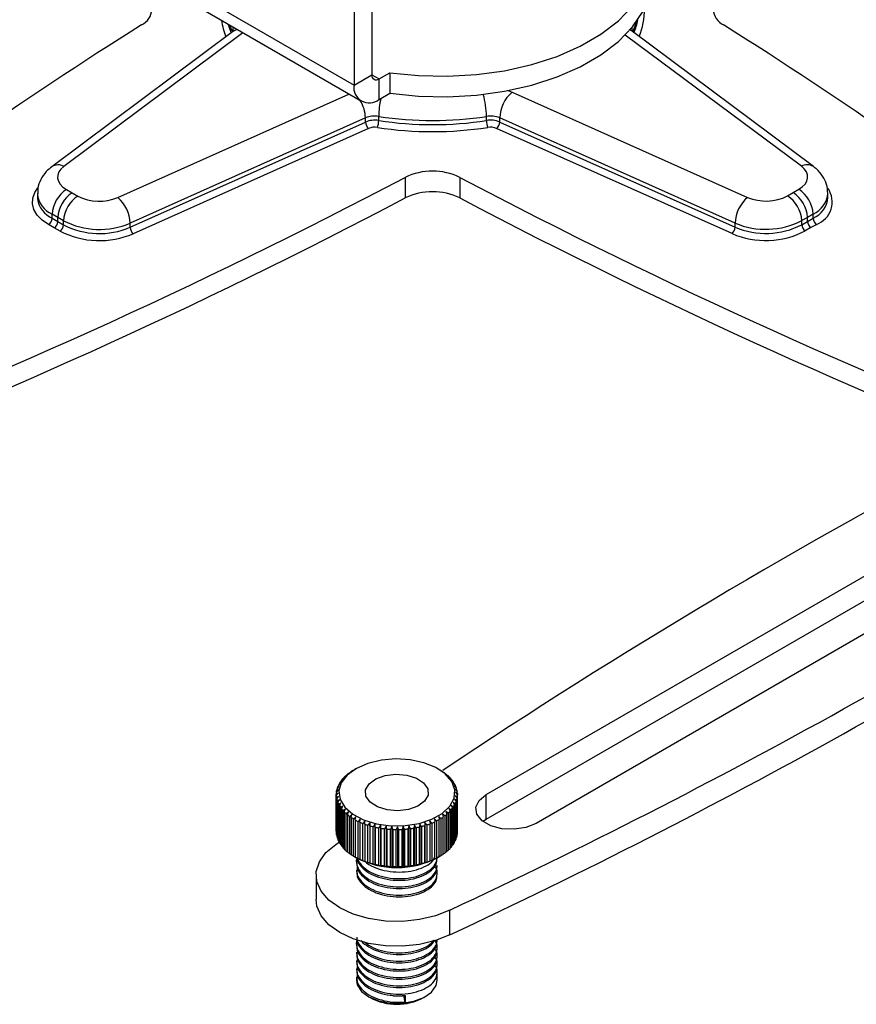
# Model space of a CAD drawing. Extents: x 5 to 292, y 5 to 205.
# Drawn here: x 223 to 231, y 101 to 111 of the extents above; entities that cross this region are included whole.
import ezdxf

# ---------------------------------------------------------------- set-up
doc = ezdxf.new("R2010")
doc.units = 0
doc.layers.get('0').update_dxf_attribs({"linetype": 'CONTINUOUS'})

msp = doc.modelspace()

# ---------------------------------------------------------------- linework, layer by layer
at = {"color": 7, "linetype": 'CONTINUOUS'}
for p, q in [((226.4069, 112.4184), (226.4069, 110.4269)), ((226.2302, 112.3164), (226.2302, 110.3249)), ((224.5331, 111.3046), (226.2302, 110.3249)), ((224.6056, 111.1443), (226.3027, 110.1646)), ((225.0413, 110.863), (223.2369, 109.5167)), ((225.0454, 110.8665), (225.0413, 110.863)), ((230.7809, 109.5182), (228.975, 110.8637)), ((226.2302, 110.3249), (226.4069, 110.4269)), ((226.4777, 110.3861), (226.5837, 110.4473)), ((226.4777, 110.182), (226.4777, 110.3861)), ((226.5837, 110.4473), (226.5837, 110.2432)), ((226.4777, 110.182), (226.5837, 110.2432)), ((227.7958, 110.2545), (230.1278, 109.2129)), ((226.3438, 109.9996), (224.0129, 108.9571)), ((226.3438, 109.9588), (226.3438, 109.9996)), ((226.4747, 109.974), (226.4747, 110.0148)), ((227.5425, 109.9742), (227.5425, 110.015)), ((230.0054, 108.9583), (227.6734, 109.9999)), ((227.6734, 109.959), (227.6734, 109.9999)), ((224.0129, 108.9163), (226.3438, 109.9588)), ((226.3744, 109.8952), (224.0435, 108.8527)), ((229.9748, 108.8538), (227.6428, 109.8954)), ((227.6734, 109.959), (230.0054, 108.9174)), ((226.7376, 109.4111), (226.7376, 109.2069)), ((227.2783, 109.4111), (227.2783, 109.2069)), ((223.0938, 109.2504), (223.0938, 109.2096)), ((223.0938, 109.2096), (223.0943, 109.1967)), ((223.3818, 109.2912), (223.4383, 109.2587)), ((223.4383, 109.2587), (223.4946, 109.2262)), ((230.5237, 109.2275), (230.58, 109.2601)), ((230.58, 109.2601), (230.6363, 109.2926)), ((230.9242, 109.2109), (230.9241, 109.2168)), ((230.9242, 109.2109), (230.9242, 109.2517)), ((223.2968, 109.0137), (223.2405, 109.0462)), ((223.2405, 109.0054), (223.2405, 109.0462)), ((223.2405, 109.0054), (223.2968, 108.9729)), ((223.3531, 108.9812), (223.2968, 109.0137)), ((223.2968, 108.9729), (223.2968, 109.0137)), ((230.7215, 109.0151), (230.6652, 108.9826)), ((230.7778, 109.0476), (230.7215, 109.0151)), ((230.7215, 108.9743), (230.7215, 109.0151)), ((230.7215, 108.9743), (230.7778, 109.0068)), ((230.7778, 109.0068), (230.7778, 109.0476)), ((223.2615, 108.9116), (223.2051, 108.9441)), ((223.3178, 108.8791), (223.2615, 108.9116)), ((223.2968, 108.9729), (223.3531, 108.9404)), ((223.3531, 108.9404), (223.3531, 108.9812)), ((224.0129, 108.9163), (224.0129, 108.9571)), ((230.0054, 108.9174), (230.0054, 108.9583)), ((230.6652, 108.9417), (230.6652, 108.9826)), ((230.6652, 108.9417), (230.7215, 108.9743)), ((230.7568, 108.9131), (230.7006, 108.8805)), ((230.8131, 108.9456), (230.7568, 108.9131)), ((227.5383, 103.2995), (233.1347, 106.5302)), ((227.5383, 103.0545), (233.3879, 106.4315)), ((233.7402, 106.3083), (228.0332, 103.0138)), ((226.2178, 103.5372), (226.24, 103.5503)), ((226.24, 103.5503), (226.2339, 103.5467)), ((226.2477, 103.5547), (226.2368, 103.5484)), ((227.0722, 103.5483), (227.061, 103.5547)), ((227.0722, 103.5483), (227.0824, 103.5424)), ((226.1171, 103.4538), (226.1401, 103.4707)), ((226.1401, 103.4707), (226.1277, 103.4656)), ((226.1277, 103.4617), (226.1277, 103.4656)), ((226.1459, 103.4835), (226.1688, 103.4991)), ((226.1688, 103.4991), (226.1585, 103.4946)), ((226.1585, 103.492), (226.1585, 103.4946)), ((226.1796, 103.5114), (226.2023, 103.5257)), ((226.2023, 103.5257), (226.194, 103.5217)), ((226.194, 103.5205), (226.194, 103.5217)), ((227.1068, 103.5272), (227.0989, 103.531)), ((227.0989, 103.531), (227.1215, 103.517)), ((227.1068, 103.5272), (227.1068, 103.5262)), ((227.1432, 103.5005), (227.1333, 103.5049)), ((227.1333, 103.5049), (227.1562, 103.4895)), ((227.1432, 103.5005), (227.1432, 103.4982)), ((227.175, 103.4719), (227.163, 103.4769)), ((227.163, 103.4769), (227.186, 103.4602)), ((227.175, 103.4719), (227.175, 103.4682)), ((227.2017, 103.4416), (227.1879, 103.4473)), ((227.1879, 103.4473), (227.2107, 103.4294)), ((226.0627, 103.3572), (226.0844, 103.3779)), ((226.0844, 103.3779), (226.067, 103.3702)), ((226.067, 103.3612), (226.067, 103.3702)), ((226.0753, 103.3904), (226.0977, 103.4098)), ((226.0977, 103.4098), (226.0818, 103.4031)), ((226.0818, 103.396), (226.0818, 103.4031)), ((226.0935, 103.4227), (226.1163, 103.4409)), ((226.1163, 103.4409), (226.1021, 103.435)), ((226.1021, 103.4296), (226.1021, 103.435)), ((227.2017, 103.4416), (227.2017, 103.4365)), ((227.2232, 103.4099), (227.2076, 103.4165)), ((227.2076, 103.4165), (227.2301, 103.3973)), ((227.2392, 103.3772), (227.222, 103.3847)), ((227.222, 103.3847), (227.2439, 103.3642)), ((227.2232, 103.4099), (227.2232, 103.4032)), ((227.231, 103.3522), (227.252, 103.3306)), ((227.2495, 103.3437), (227.231, 103.3522)), ((227.2392, 103.3772), (227.2392, 103.3686)), ((226.0744, 103.3125), (226.0544, 103.3027)), ((226.0544, 102.9352), (226.0544, 103.3027)), ((226.0546, 103.2894), (226.0744, 103.3125)), ((226.0546, 103.2894), (226.0546, 102.922)), ((226.0558, 103.3234), (226.0766, 103.3453)), ((226.0778, 103.2797), (226.0568, 103.2687)), ((226.0568, 102.9013), (226.0568, 103.2687)), ((226.0766, 103.3453), (226.0578, 103.3366)), ((226.0578, 103.3255), (226.0578, 103.3366)), ((226.0593, 103.2555), (226.0778, 103.2797)), ((226.0593, 103.2555), (226.0593, 102.8881)), ((227.2461, 103.2421), (227.2244, 103.254)), ((227.2244, 103.254), (227.2418, 103.2291)), ((227.253, 103.2759), (227.2322, 103.2866)), ((227.2322, 103.2866), (227.251, 103.2627)), ((227.2541, 103.3098), (227.2344, 103.3194)), ((227.2344, 103.3194), (227.2544, 103.2966)), ((227.2495, 103.3437), (227.2495, 103.3331)), ((227.251, 102.8952), (227.251, 103.2627)), ((227.253, 103.2759), (227.253, 102.9084)), ((227.2541, 103.3098), (227.2541, 103.2969)), ((227.2544, 102.9291), (227.2544, 103.2966)), ((227.5383, 103.0545), (227.5383, 103.2995)), ((226.0867, 103.2473), (226.0649, 103.2351)), ((226.0649, 102.8676), (226.0649, 103.2351)), ((226.0696, 103.2221), (226.0867, 103.2473)), ((226.0696, 103.2221), (226.0696, 102.8546)), ((226.1011, 103.2155), (226.0787, 103.202)), ((226.0787, 102.8346), (226.0787, 103.202)), ((226.0856, 103.1894), (226.1011, 103.2155)), ((226.0856, 103.1894), (226.0856, 102.8219)), ((226.1209, 103.1846), (226.0981, 103.1699)), ((226.0981, 102.8025), (226.0981, 103.1699)), ((226.1071, 103.1577), (226.1209, 103.1846)), ((226.1071, 103.1577), (226.1071, 102.7903)), ((226.1457, 103.1551), (226.1228, 103.1391)), ((226.1338, 103.1274), (226.1457, 103.1551)), ((227.1916, 103.1454), (227.1687, 103.1612)), ((227.1687, 103.1612), (227.181, 103.1337)), ((227.2152, 103.1766), (227.1925, 103.191)), ((227.1925, 103.191), (227.2067, 103.1643)), ((227.2067, 102.7968), (227.2067, 103.1643)), ((227.2334, 103.2089), (227.2111, 103.2221)), ((227.2111, 103.2221), (227.227, 103.1962)), ((227.2152, 103.1766), (227.2152, 102.8091)), ((227.227, 102.8287), (227.227, 103.1962)), ((227.2334, 103.2089), (227.2334, 102.8415)), ((227.2418, 102.8616), (227.2418, 103.2291)), ((227.2461, 103.2421), (227.2461, 102.8747)), ((226.1228, 102.7716), (226.1228, 103.1391)), ((226.1338, 103.1274), (226.1338, 102.76)), ((226.1755, 103.1271), (226.1526, 103.1097)), ((226.1526, 102.7423), (226.1526, 103.1097)), ((226.1655, 103.0988), (226.1755, 103.1271)), ((226.1655, 103.0988), (226.1655, 102.7314)), ((226.2099, 103.1009), (226.1873, 103.0823)), ((226.1873, 102.7148), (226.1873, 103.0823)), ((226.202, 103.0721), (226.2099, 103.1009)), ((226.202, 103.0721), (226.202, 102.7047)), ((226.2485, 103.0768), (226.2264, 103.0569)), ((226.2428, 103.0476), (226.2485, 103.0768)), ((227.0485, 103.0385), (227.027, 103.0594)), ((227.027, 103.0594), (227.0309, 103.03)), ((227.091, 103.062), (227.0687, 103.0817)), ((227.0687, 103.0817), (227.0749, 103.0526)), ((227.091, 103.062), (227.091, 102.6946)), ((227.1292, 103.0879), (227.1065, 103.1062)), ((227.1065, 103.1062), (227.1148, 103.0776)), ((227.1148, 102.7101), (227.1148, 103.0776)), ((227.1292, 103.0879), (227.1292, 102.7204)), ((227.1629, 103.1158), (227.1399, 103.1328)), ((227.1399, 103.1328), (227.1503, 103.1047)), ((227.1503, 102.7372), (227.1503, 103.1047)), ((227.1629, 103.1158), (227.1629, 102.7483)), ((227.181, 102.7662), (227.181, 103.1337)), ((227.1916, 103.1454), (227.1916, 102.778)), ((226.2264, 102.6894), (226.2264, 103.0569)), ((226.2428, 103.0476), (226.2428, 102.6802)), ((226.2911, 103.055), (226.2697, 103.0338)), ((226.2697, 102.6664), (226.2697, 103.0338)), ((226.2876, 103.0255), (226.2911, 103.055)), ((226.2876, 103.0255), (226.2876, 102.6581)), ((226.3372, 103.0357), (226.3167, 103.0133)), ((226.3167, 102.6459), (226.3167, 103.0133)), ((226.3359, 103.0061), (226.3372, 103.0357)), ((226.3359, 103.0061), (226.3359, 102.6387)), ((226.3863, 103.0191), (226.3669, 102.9956)), ((226.3669, 102.6282), (226.3669, 102.9956)), ((226.3873, 102.9895), (226.3863, 103.0191)), ((226.3863, 103.0191), (226.3863, 102.619)), ((226.3873, 102.9895), (226.3873, 102.622)), ((226.438, 103.0053), (226.4199, 102.9808)), ((226.4199, 102.6134), (226.4199, 102.9808)), ((226.4412, 102.9759), (226.438, 103.0053)), ((226.438, 103.0053), (226.438, 102.6052)), ((226.4412, 102.9759), (226.4412, 102.6084)), ((226.4918, 102.9946), (226.4752, 102.9691)), ((226.4752, 102.6016), (226.4752, 102.9691)), ((226.4972, 102.9654), (226.4918, 102.9946)), ((226.4918, 102.9946), (226.4918, 102.5945)), ((226.4972, 102.9654), (226.4972, 102.5979)), ((226.5471, 102.9869), (226.5322, 102.9605)), ((226.5322, 102.5931), (226.5322, 102.9605)), ((226.5547, 102.9581), (226.5471, 102.9869)), ((226.5471, 102.9869), (226.5471, 102.5868)), ((226.6035, 102.9824), (226.5903, 102.9552)), ((226.6132, 102.9541), (226.6035, 102.9824)), ((226.6035, 102.9824), (226.6035, 102.5823)), ((226.6604, 102.9812), (226.6491, 102.9533)), ((226.6721, 102.9534), (226.6604, 102.9812)), ((226.6604, 102.9812), (226.6604, 102.5811)), ((226.7172, 102.9831), (226.7079, 102.9547)), ((226.7308, 102.9561), (226.7172, 102.9831)), ((226.7172, 102.9831), (226.7172, 102.583)), ((226.7734, 102.9883), (226.7663, 102.9593)), ((226.7887, 102.9621), (226.7734, 102.9883)), ((226.7734, 102.9883), (226.7734, 102.5882)), ((226.7887, 102.9621), (226.7887, 102.5946)), ((226.8285, 102.9966), (226.8235, 102.9673)), ((226.8235, 102.5999), (226.8235, 102.9673)), ((226.8454, 102.9713), (226.8285, 102.9966)), ((226.8285, 102.9966), (226.8285, 102.5965)), ((226.8454, 102.9713), (226.8454, 102.6038)), ((226.8819, 103.008), (226.8791, 102.9785)), ((226.8791, 102.611), (226.8791, 102.9785)), ((226.9002, 102.9837), (226.8819, 103.008)), ((226.8819, 103.008), (226.8819, 102.6079)), ((226.9002, 102.9837), (226.9002, 102.6162)), ((226.9331, 103.0223), (226.9326, 102.9927)), ((226.9326, 102.6253), (226.9326, 102.9927)), ((226.9527, 102.9991), (226.9331, 103.0223)), ((226.9331, 103.0223), (226.9331, 102.6222)), ((226.9527, 102.9991), (226.9527, 102.6317)), ((227.0023, 103.0174), (226.9816, 103.0395)), ((226.9816, 103.0395), (226.9833, 103.01)), ((226.9833, 102.6425), (226.9833, 103.01)), ((227.0023, 103.0174), (227.0023, 102.65)), ((227.0309, 102.6625), (227.0309, 103.03)), ((227.0485, 103.0385), (227.0485, 102.671)), ((227.0749, 102.6851), (227.0749, 103.0526)), ((227.5074, 103.0342), (227.5383, 103.0545)), ((226.0544, 102.9352), (226.0546, 102.935)), ((226.0568, 102.9013), (226.0593, 102.8987)), ((226.0649, 102.8676), (226.0696, 102.8632)), ((226.5547, 102.9581), (226.5547, 102.5906)), ((226.5903, 102.5878), (226.5903, 102.9552)), ((226.6132, 102.9541), (226.6132, 102.5866)), ((226.6491, 102.5858), (226.6491, 102.9533)), ((226.6721, 102.9534), (226.6721, 102.586)), ((226.7079, 102.5872), (226.7079, 102.9547)), ((226.7308, 102.9561), (226.7308, 102.5886)), ((226.7663, 102.5919), (226.7663, 102.9593)), ((227.2418, 102.8706), (227.2461, 102.8747)), ((227.251, 102.9063), (227.253, 102.9084)), ((226.0503, 102.8063), (226.0856, 102.8313)), ((226.0787, 102.8346), (226.0856, 102.8287)), ((226.0981, 102.8025), (226.1071, 102.7954)), ((226.1228, 102.7716), (226.1338, 102.7636)), ((227.181, 102.7702), (227.1916, 102.778)), ((227.2067, 102.8023), (227.2152, 102.8091)), ((227.227, 102.8358), (227.2334, 102.8415)), ((226.1526, 102.7423), (226.1655, 102.7336)), ((226.1873, 102.7148), (226.202, 102.7057)), ((226.2264, 102.6894), (226.2485, 102.6767)), ((226.2366, 102.6836), (226.2477, 102.6771)), ((226.2485, 102.6767), (226.2428, 102.6802)), ((227.027, 102.6593), (227.0485, 102.671)), ((227.0544, 102.6613), (227.0544, 102.6733)), ((227.061, 102.6771), (227.072, 102.6834)), ((227.0749, 102.6851), (227.072, 102.6834)), ((227.0749, 102.6852), (227.091, 102.6946)), ((227.1148, 102.7114), (227.1292, 102.7204)), ((227.1503, 102.7398), (227.1629, 102.7483)), ((226.2544, 102.6368), (226.2544, 102.6205)), ((226.2697, 102.6664), (226.2911, 102.6549)), ((226.2911, 102.6549), (226.2876, 102.6581)), ((226.3167, 102.6459), (226.3372, 102.6356)), ((226.3372, 102.6356), (226.3359, 102.6387)), ((226.3669, 102.6282), (226.3863, 102.619)), ((226.3863, 102.619), (226.3873, 102.622)), ((226.4199, 102.6134), (226.438, 102.6052)), ((226.438, 102.6052), (226.4412, 102.6084)), ((226.4752, 102.6016), (226.4918, 102.5945)), ((226.4918, 102.5945), (226.4972, 102.5979)), ((226.5322, 102.5931), (226.5471, 102.5868)), ((226.5471, 102.5868), (226.5547, 102.5906)), ((226.5903, 102.5878), (226.6035, 102.5823)), ((226.6035, 102.5823), (226.6132, 102.5866)), ((226.6491, 102.5858), (226.6604, 102.5811)), ((226.6604, 102.5811), (226.6721, 102.586)), ((226.7079, 102.5872), (226.7172, 102.583)), ((226.7172, 102.583), (226.7308, 102.5886)), ((226.7663, 102.5919), (226.7734, 102.5882)), ((226.7734, 102.5882), (226.7887, 102.5946)), ((226.8235, 102.5999), (226.8285, 102.5965)), ((226.8285, 102.5965), (226.8454, 102.6038)), ((226.8791, 102.611), (226.8819, 102.6079)), ((226.8819, 102.6079), (226.9002, 102.6162)), ((226.9326, 102.6253), (226.9331, 102.6222)), ((226.9331, 102.6222), (226.9527, 102.6317)), ((226.9816, 102.6394), (227.0023, 102.65)), ((226.9833, 102.6425), (226.9816, 102.6394)), ((227.0309, 102.6625), (227.027, 102.6593)), ((227.0544, 102.5796), (227.0544, 102.596)), ((225.8544, 102.5035), (225.8544, 102.2586)), ((226.2544, 102.5552), (226.2544, 102.5388)), ((227.0544, 102.5035), (227.0544, 102.5143)), ((227.1788, 101.9098), (227.1788, 102.1548)), ((226.2544, 101.8203), (226.2544, 101.804)), ((227.0544, 101.8448), (227.0544, 101.8586)), ((226.2544, 101.7386), (226.2544, 101.7223)), ((227.0544, 101.7631), (227.0544, 101.7794)), ((227.0544, 101.6815), (227.0544, 101.6978)), ((226.2544, 101.657), (226.2544, 101.6406)), ((227.0544, 101.5998), (227.0544, 101.6161)), ((226.2544, 101.5753), (226.2544, 101.559)), ((227.0544, 101.4624), (227.0544, 101.5345)), ((226.2544, 101.4937), (226.2544, 101.4624)), ((226.7365, 101.2446), (226.7239, 101.3082)), ((226.7365, 101.3099), (226.7365, 101.2446)), ((226.3715, 101.2992), (226.3892, 101.289)), ((226.9196, 101.289), (226.9373, 101.2992))]:
    msp.add_line(p, q, dxfattribs=at)
at = {"color": 8, "linetype": 'CONTINUOUS'}
for p, q in [((225.0289, 110.8489), (225.0011, 110.916)), ((225.129, 110.8422), (223.3565, 109.5197)), ((230.6614, 109.5211), (228.9173, 110.8206)), ((226.4069, 110.4269), (226.4777, 110.3861)), ((223.8904, 109.2117), (226.1797, 110.2356))]:
    msp.add_line(p, q, dxfattribs=at)
at = {"color": 7, "linetype": 'CONTINUOUS', "flags": 128}
for points in [[(226.5837, 110.4473), (226.8673, 110.4183), (227.1552, 110.4119), (227.4419, 110.4283), (227.7219, 110.4673), (227.9901, 110.528), (228.2414, 110.6093), (228.4711, 110.7097), (228.6748, 110.8273), (228.8487, 110.9598), (228.9895, 111.1049), (229.0947, 111.2597), (229.1621, 111.4214), (229.1906, 111.5869), (229.1796, 111.7531), (229.1293, 111.9168)], [(226.5837, 110.2432), (226.8673, 110.2141), (227.1552, 110.2078), (227.4419, 110.2242), (227.7219, 110.2631), (227.9901, 110.3238), (228.2414, 110.4051), (228.4711, 110.5055), (228.6748, 110.6231), (228.8487, 110.7557), (228.9895, 110.9008), (229.0947, 111.0556), (229.1621, 111.2173), (229.1906, 111.3828), (229.1916, 111.4196)], [(224.9849, 110.9254), (224.998, 110.8839), (225.0137, 110.8424)], [(223.3565, 109.5197), (223.3274, 109.4934), (223.307, 109.4645), (223.2958, 109.4339), (223.2944, 109.4027), (223.3027, 109.3719), (223.3205, 109.3424), (223.3471, 109.3152), (223.3818, 109.2912)], [(230.6363, 109.2926), (230.671, 109.3166), (230.6976, 109.3437), (230.7154, 109.3732), (230.7236, 109.4041), (230.7222, 109.4353), (230.711, 109.4659), (230.6905, 109.4948), (230.6614, 109.5211)], [(226.0916, 103.2519), (226.1387, 103.1733), (226.2181, 103.1038), (226.3249, 103.048), (226.4525, 103.0093), (226.5927, 102.99), (226.7368, 102.9915), (226.8758, 103.0137), (227.0008, 103.0551), (227.104, 103.1132), (227.179, 103.1842), (227.2211, 103.2638), (227.2275, 103.3469), (227.1979, 103.4284), (227.1342, 103.503), (227.0403, 103.5661), (226.9222, 103.6138), (226.7872, 103.643), (226.6439, 103.6519), (226.5013, 103.64), (226.3683, 103.608), (226.2532, 103.5579), (226.1634, 103.4928), (226.1044, 103.4169), (226.08, 103.3349), (226.0916, 103.2519)], [(226.3485, 103.283), (226.3451, 103.3457), (226.3789, 103.4052), (226.4459, 103.4545), (226.5381, 103.4875), (226.6443, 103.5004), (226.7518, 103.4915), (226.8475, 103.4619), (226.9199, 103.4152), (226.9602, 103.3571), (226.9637, 103.2945), (226.9299, 103.2349), (226.8629, 103.1857), (226.7707, 103.1526), (226.6644, 103.1397), (226.557, 103.1486), (226.4613, 103.1782), (226.3889, 103.2249), (226.3485, 103.283)], [(228.0332, 103.0138), (227.9337, 102.9735), (227.8163, 102.9554), (227.6952, 102.9615), (227.585, 102.9911), (227.4991, 103.0407), (227.4477, 103.1043), (227.4371, 103.1742), (227.4686, 103.242), (227.5383, 103.2995)], [(227.1788, 102.1548), (227.0383, 102.0983), (226.8803, 102.0605), (226.7119, 102.0429), (226.5408, 102.0464), (226.375, 102.0708), (226.222, 102.115), (226.0887, 102.1769), (225.9813, 102.2539), (225.9048, 102.3422), (225.8625, 102.438), (225.8565, 102.5367), (225.8869, 102.6339), (225.9525, 102.7252), (226.0503, 102.8063)], [(227.1788, 101.9098), (227.0383, 101.8534), (226.8803, 101.8155), (226.7119, 101.7979), (226.5408, 101.8014), (226.375, 101.8258), (226.222, 101.87), (226.0887, 101.932), (225.9813, 102.0089), (225.9048, 102.0973), (225.8625, 102.193), (225.8544, 102.2586)], [(226.2544, 101.4624), (226.2629, 101.415), (226.3045, 101.3505), (226.3772, 101.296), (226.4745, 101.2562), (226.5878, 101.2347), (226.707, 101.2335), (226.8215, 101.2526), (226.9212, 101.2904), (226.9972, 101.3434), (227.0427, 101.4071), (227.0544, 101.4624)]]:
    msp.add_lwpolyline(points, dxfattribs=at)
at = {"color": 8, "linetype": 'CONTINUOUS', "flags": 128}
for points in [[(225.0289, 110.8538), (225.0326, 110.8813), (225.0365, 110.8956)], [(225.0413, 110.863), (225.049, 110.8681), (225.0692, 110.8767)], [(228.975, 110.8637), (228.9673, 110.8688), (228.964, 110.8707)], [(228.9814, 110.8909), (228.9837, 110.8821), (228.9873, 110.8546)], [(229.0251, 110.9466), (229.0182, 110.9255), (228.9874, 110.8496)], [(227.7567, 110.2696), (227.7625, 110.2677), (227.7958, 110.2545)], [(223.2051, 108.9441), (223.1416, 108.9881), (223.0927, 109.0379), (223.0601, 109.092), (223.0449, 109.1486), (223.0476, 109.2058), (223.0679, 109.2618), (223.0981, 109.3063)]]:
    msp.add_lwpolyline(points, dxfattribs=at)
at = {"color": 7, "linetype": 'CONTINUOUS'}
for centre, radius, start, end in [((224.055, 111.0758), 0.1707, 293.92149, 66.07857), ((229.9609, 111.0758), 0.1707, 113.92147, 246.07856), ((228.3126, 111.1287), 0.7466, 337.52633, 347.78468), ((246.3045, 75.565), 41.7363, 122.10265, 127.83966), ((207.7129, 75.5671), 41.7338, 52.15971, 57.89753), ((226.4501, 110.4199), 0.0437, 170.78596, 309.20329), ((226.381, 110.3004), 0.1528, 170.78596, 309.20329), ((228.0213, 109.9894), 0.3481, 130.38588, 178.27075), ((226.4358, 109.7781), 0.2398, 80.66201, 112.55119), ((227.0079, 113.4774), 3.5035, 261.24513, 278.77628), ((227.5815, 109.7783), 0.2399, 67.47353, 99.35722), ((226.4358, 109.7373), 0.2398, 80.66201, 112.55119), ((226.4307, 109.9614), 0.087, 181.73341, 229.65541), ((226.4357, 109.7475), 0.1599, 80.66201, 112.55119), ((226.2849, 109.9743), 0.1898, 338.66643, 359.89202), ((227.0079, 113.4524), 3.5889, 261.24513, 278.77628), ((227.0079, 113.4366), 3.5035, 261.24513, 278.77628), ((227.5815, 109.7375), 0.2399, 67.47353, 99.35722), ((227.7319, 109.9745), 0.1894, 180.10898, 201.38437), ((227.5815, 109.7477), 0.1599, 67.47353, 99.35722), ((227.5864, 109.9617), 0.087, 310.38588, 358.27075), ((199.9027, 160.3614), 57.5851, 290.876403, 297.775168), ((227.0079, 108.8501), 0.6227, 64.26798, 115.73203), ((254.1045, 160.3433), 57.565, 242.224035, 249.100146), ((199.9027, 160.1573), 57.5851, 290.876403, 297.775168), ((223.5477, 109.0323), 0.3075, 122.6436, 177.39923), ((223.6039, 108.9997), 0.3074, 122.60547, 177.39452), ((223.6602, 108.9672), 0.3074, 122.60548, 177.39452), ((223.708, 109.6425), 0.4678, 242.86294, 292.95771), ((223.6653, 108.9466), 0.3478, 1.73341, 49.65541), ((227.0079, 108.646), 0.6227, 64.26798, 115.73203), ((254.1045, 160.1391), 57.565, 242.224035, 249.100146), ((230.3533, 108.9478), 0.3481, 130.38588, 178.27075), ((230.3101, 109.6437), 0.4678, 247.06235, 297.15993), ((230.3583, 108.9686), 0.3072, 2.61019, 57.43263), ((230.4144, 109.0011), 0.3074, 2.60548, 57.39453), ((230.4707, 109.0336), 0.3074, 2.60548, 57.39452), ((223.1637, 109.0089), 0.0769, 302.6436, 357.39923), ((230.8545, 109.0103), 0.0768, 182.60548, 237.39452), ((223.22, 108.9764), 0.0769, 302.64361, 357.39921), ((223.2764, 108.9439), 0.0768, 302.60548, 357.39452), ((223.7088, 109.6751), 0.7797, 242.86294, 292.95771), ((223.7088, 109.6343), 0.7797, 242.86294, 292.95771), ((224.0998, 108.9189), 0.087, 181.73341, 229.65541), ((229.9184, 108.9201), 0.087, 310.38588, 358.27075), ((230.3093, 109.6763), 0.7797, 247.06235, 297.15993), ((230.3093, 109.6354), 0.7797, 247.06235, 297.15993), ((230.7419, 108.9452), 0.0768, 182.61019, 237.43263), ((230.7982, 108.9778), 0.0768, 182.6102, 237.43262), ((223.709, 109.6424), 0.8577, 242.86294, 292.95771), ((230.3091, 109.6436), 0.8576, 247.06235, 297.15993), ((260.2338, 54.0493), 59.5507, 117.714998, 123.797297), ((200.9077, 158.4168), 62.0933, 295.029868, 303.114832), ((200.9077, 158.1718), 62.0933, 295.029868, 303.114832), ((226.3546, 103.249), 0.3136, 139.22658, 143.63025), ((226.3974, 103.2104), 0.3713, 132.63218, 136.56736), ((226.4424, 103.1593), 0.4394, 126.74157, 130.25875), ((226.4871, 103.097), 0.5161, 121.45737, 124.61666), ((226.8125, 103.0826), 0.5331, 56.49606, 59.58772), ((226.8568, 103.1471), 0.4549, 50.98174, 54.41844), ((226.902, 103.2006), 0.3848, 44.8215, 48.66391), ((226.9455, 103.2419), 0.3248, 37.92341, 42.22521), ((226.2656, 103.2979), 0.2113, 163.71107, 169.44085), ((226.2866, 103.2909), 0.2335, 154.78471, 160.14637), ((226.3169, 103.2754), 0.2676, 146.60197, 151.49781), ((226.9845, 103.2708), 0.2763, 30.22646, 35.01877), ((227.0165, 103.2885), 0.2396, 21.73537, 27.00441), ((227.0396, 103.297), 0.215, 12.55934, 18.22361), ((226.2554, 103.2996), 0.201, 173.19538, 179.12075), ((226.2566, 103.2998), 0.2022, 182.93348, 188.83501), ((226.2691, 103.3023), 0.215, 192.55934, 198.22361), ((227.0432, 103.3014), 0.2113, 343.71107, 349.44085), ((227.0522, 103.2995), 0.2022, 2.93348, 8.83501), ((227.0534, 103.2997), 0.201, 353.19538, 359.12075), ((226.2922, 103.3108), 0.2396, 201.73537, 207.00441), ((226.3243, 103.3284), 0.2763, 210.22646, 215.01877), ((226.3633, 103.3574), 0.3248, 217.92341, 222.22521), ((226.9541, 103.3503), 0.3136, 319.22658, 323.63025), ((226.9919, 103.3239), 0.2676, 326.60197, 331.49781), ((227.0222, 103.3084), 0.2335, 334.78471, 340.14637), ((226.4067, 103.3987), 0.3848, 224.8215, 228.66391), ((226.4519, 103.4522), 0.4549, 230.98174, 234.41844), ((226.4963, 103.5166), 0.5331, 236.49606, 239.58772), ((226.8216, 103.5023), 0.5161, 301.45737, 304.61666), ((226.8664, 103.44), 0.4394, 306.74157, 310.25875), ((226.9114, 103.3889), 0.3713, 312.63218, 316.56736), ((226.5374, 103.5894), 0.6167, 241.46422, 244.26985), ((226.5734, 103.6669), 0.7021, 245.98151, 248.5546), ((226.6028, 103.7449), 0.7855, 250.13357, 252.52108), ((226.6252, 103.8189), 0.8628, 253.99529, 256.23801), ((226.6404, 103.8842), 0.93, 257.63168, 259.76512), ((226.6494, 103.9368), 0.9833, 261.09949, 263.15507), ((226.6608, 103.927), 0.9734, 277.54994, 279.61947), ((226.671, 103.8714), 0.9168, 280.96469, 283.11842), ((226.6877, 103.8039), 0.8473, 284.5272, 286.79731), ((226.7116, 103.7286), 0.7683, 288.29145, 290.71446), ((226.7425, 103.6503), 0.6842, 292.31892, 294.93686), ((226.7797, 103.5735), 0.5988, 296.68043, 299.54164), ((226.2566, 102.9323), 0.2022, 182.93348, 188.83501), ((226.2691, 102.9349), 0.215, 192.55934, 198.22361), ((226.6534, 103.9732), 1.0199, 264.4491, 266.45523), ((226.6544, 103.9909), 1.0376, 267.72633, 269.70952), ((226.6545, 103.9888), 1.0355, 270.9742, 272.96008), ((226.6559, 103.967), 1.0137, 274.23461, 276.2489), ((227.0432, 102.9339), 0.2113, 343.71107, 349.44085), ((227.0534, 102.9322), 0.201, 353.19538, 359.12075), ((226.2922, 102.9434), 0.2396, 201.73537, 207.00441), ((226.3243, 102.961), 0.2763, 210.22646, 215.01877), ((226.3633, 102.9899), 0.3248, 217.92341, 222.22521), ((226.9114, 103.0215), 0.3713, 312.63218, 316.56736), ((226.9541, 102.9828), 0.3136, 319.22658, 323.63025), ((226.9919, 102.9564), 0.2676, 326.60197, 331.49781), ((227.0222, 102.9409), 0.2335, 334.78471, 340.14637), ((226.4067, 103.0312), 0.3848, 224.8215, 228.66391), ((226.4519, 103.0848), 0.4549, 230.98174, 234.41844), ((226.4963, 103.1492), 0.5331, 236.49606, 239.58772), ((226.5374, 103.2219), 0.6167, 241.46422, 244.26985), ((226.6544, 103.4494), 0.8729, 242.23241, 297.76759), ((226.7797, 103.2061), 0.5988, 296.68043, 299.54164), ((226.8216, 103.1348), 0.5161, 301.45737, 304.61666), ((226.8664, 103.0725), 0.4394, 306.74157, 310.25875), ((226.5734, 103.2994), 0.7021, 245.98151, 248.5546), ((226.6028, 103.3774), 0.7855, 250.13357, 252.52108), ((226.6252, 103.4514), 0.8628, 253.99529, 256.23801), ((226.6404, 103.5168), 0.93, 257.63168, 259.76512), ((226.6494, 103.5694), 0.9833, 261.09949, 263.15507), ((226.6534, 103.6057), 1.0199, 264.4491, 266.45523), ((226.6544, 103.6234), 1.0376, 267.72633, 269.70952), ((226.6545, 103.6213), 1.0355, 270.9742, 272.96008), ((226.6559, 103.5995), 1.0137, 274.23461, 276.2489), ((226.6608, 103.5595), 0.9734, 277.54994, 279.61947), ((226.671, 103.504), 0.9168, 280.96469, 283.11842), ((226.6877, 103.4364), 0.8473, 284.5272, 286.79731), ((226.7116, 103.3612), 0.7683, 288.29145, 290.71446), ((226.7425, 103.2829), 0.6842, 292.31892, 294.93686), ((226.6544, 101.783), 0.5607, 241.77262, 298.22738)]:
    msp.add_arc(centre, radius, start, end, dxfattribs=at)
at = {"color": 8, "linetype": 'CONTINUOUS'}
for centre, radius, start, end in [((228.3758, 111.0786), 0.7321, 338.00438, 0.17607), ((225.6634, 111.0855), 0.7563, 189.19257, 201.8888), ((227.3277, 110.0024), 0.8531, 167.11776, 179.16677), ((226.7021, 110.0041), 0.8404, 0.74268, 15.71039), ((225.9885, 109.9864), 0.3555, 2.13888, 31.17088), ((223.2993, 109.4172), 0.1174, 60.81179, 122.04932), ((230.7186, 109.4187), 0.1173, 58.00025, 119.22075), ((230.7299, 109.1673), 0.2369, 290.58098, 33.95175), ((223.3368, 109.2703), 0.2439, 184.95634, 246.74384), ((230.6759, 109.2752), 0.2493, 294.12294, 354.87483), ((230.6817, 109.2303), 0.2433, 293.25699, 355.42287), ((223.346, 109.2375), 0.255, 189.20183, 245.54816)]:
    msp.add_arc(centre, radius, start, end, dxfattribs=at)
at = {"color": 7, "linetype": 'CONTINUOUS'}
for points, knots in [([(228.975, 110.8637), (228.9724, 110.8663), (228.9693, 110.8692), (228.9706, 110.8673), (228.9707, 110.8671)], [0, 0, 0, 0, 0.879717, 1, 1, 1, 1]), ([(223.2369, 109.5167), (223.218, 109.5011), (223.174, 109.4648), (223.1248, 109.3921), (223.0947, 109.315), (223.0972, 109.2664), (223.0981, 109.2489)], [0, 0, 0, 0, 0.232769, 0.539508, 0.834765, 1, 1, 1, 1]), ([(230.9226, 109.2539), (230.9206, 109.2831), (230.9163, 109.3434), (230.8743, 109.426), (230.8256, 109.4829), (230.791, 109.5102), (230.7809, 109.5182)], [0, 0, 0, 0, 0.279643, 0.577864, 0.876787, 1, 1, 1, 1]), ([(226.2622, 102.6744), (226.26, 102.6694), (226.2472, 102.6409), (226.2589, 102.586), (226.2987, 102.5168), (226.373, 102.4574), (226.4717, 102.4133), (226.5866, 102.3875), (226.7076, 102.3823), (226.824, 102.398), (226.9252, 102.4321), (227.0015, 102.4822), (227.0478, 102.5389), (227.0504, 102.5784), (227.0516, 102.5961)], [0, 0, 0, 0, 0.019218, 0.110036, 0.200388, 0.292018, 0.381598, 0.472904, 0.563957, 0.653689, 0.745384, 0.83538, 0.926106, 1, 1, 1, 1]), ([(226.2624, 102.6743), (226.2625, 102.6724), (226.2645, 102.6463), (226.3016, 102.5985), (226.3723, 102.539), (226.4719, 102.495), (226.5866, 102.4691), (226.7076, 102.464), (226.824, 102.4796), (226.9252, 102.5138), (227.0015, 102.5639), (227.0478, 102.6206), (227.0504, 102.6601), (227.0516, 102.6778)], [0, 0, 0, 0, 0.00821, 0.108899, 0.211014, 0.310843, 0.412595, 0.514066, 0.614065, 0.716251, 0.816545, 0.917652, 1, 1, 1, 1]), ([(226.3339, 102.6418), (226.3476, 102.6296), (226.3839, 102.5973), (226.4725, 102.5606), (226.5864, 102.5343), (226.7076, 102.5293), (226.8242, 102.5449), (226.9242, 102.5792), (226.9968, 102.6236), (227.0194, 102.6581), (227.0287, 102.6724)], [0, 0, 0, 0, 0.082648, 0.218142, 0.356246, 0.493967, 0.629691, 0.768383, 0.904507, 1, 1, 1, 1]), ([(226.2582, 102.6206), (226.2583, 102.6038), (226.2587, 102.5627), (226.3001, 102.5004), (226.3727, 102.441), (226.4718, 102.397), (226.5866, 102.3711), (226.7076, 102.366), (226.824, 102.3817), (226.9252, 102.4158), (227.0015, 102.4659), (227.0478, 102.5226), (227.0504, 102.5621), (227.0516, 102.5798)], [0, 0, 0, 0, 0.065839, 0.160678, 0.256859, 0.350887, 0.446727, 0.542302, 0.636491, 0.732739, 0.827205, 0.922437, 1, 1, 1, 1]), ([(226.2582, 102.5553), (226.2583, 102.5384), (226.2587, 102.4973), (226.3001, 102.4351), (226.3727, 102.3757), (226.4718, 102.3316), (226.5866, 102.3058), (226.7076, 102.3007), (226.824, 102.3163), (226.925, 102.3505), (227.002, 102.4005), (227.0492, 102.4614), (227.0573, 102.526), (227.0484, 102.5716), (227.029, 102.5904), (227.0287, 102.5907)], [0, 0, 0, 0, 0.0591, 0.144231, 0.230567, 0.314971, 0.401002, 0.486794, 0.571341, 0.657738, 0.742535, 0.828019, 0.914235, 0.99859, 1, 1, 1, 1]), ([(226.2621, 102.6605), (226.2623, 102.6577), (226.2642, 102.6307), (226.3015, 102.5822), (226.3723, 102.5227), (226.4719, 102.4786), (226.5866, 102.4528), (226.7076, 102.4476), (226.824, 102.4633), (226.9252, 102.4974), (227.0015, 102.5476), (227.0478, 102.6042), (227.0504, 102.6437), (227.0516, 102.6615)], [0, 0, 0, 0, 0.01167, 0.112008, 0.213766, 0.313247, 0.414645, 0.515761, 0.615412, 0.717241, 0.817185, 0.917939, 1, 1, 1, 1]), ([(226.2582, 102.539), (226.2583, 102.5221), (226.2587, 102.481), (226.3001, 102.4188), (226.3727, 102.3594), (226.4718, 102.3153), (226.5866, 102.2895), (226.7076, 102.2843), (226.824, 102.3), (226.9252, 102.3341), (227.0015, 102.3843), (227.0478, 102.4409), (227.0504, 102.4804), (227.0516, 102.4981)], [0, 0, 0, 0, 0.065839, 0.160678, 0.256859, 0.350887, 0.446727, 0.542302, 0.636491, 0.732739, 0.827205, 0.922437, 1, 1, 1, 1]), ([(226.2625, 101.8587), (226.2602, 101.8534), (226.2473, 101.8247), (226.2588, 101.7694), (226.2987, 101.7002), (226.373, 101.6408), (226.4717, 101.5968), (226.5866, 101.5709), (226.7076, 101.5658), (226.824, 101.5814), (226.925, 101.6156), (227.002, 101.6656), (227.0492, 101.7265), (227.0573, 101.7911), (227.0484, 101.8367), (227.029, 101.8555), (227.0287, 101.8558)], [0, 0, 0, 0, 0.018247, 0.10009, 0.181512, 0.264087, 0.344814, 0.427097, 0.509151, 0.590016, 0.672648, 0.753751, 0.835511, 0.917972, 0.998651, 1, 1, 1, 1]), ([(226.2582, 101.8857), (226.2583, 101.8689), (226.2587, 101.8278), (226.3001, 101.7655), (226.3727, 101.7062), (226.4718, 101.6621), (226.5866, 101.6362), (226.7076, 101.6311), (226.824, 101.6468), (226.9252, 101.6809), (227.0015, 101.731), (227.0478, 101.7877), (227.0504, 101.8272), (227.0516, 101.8449)], [0, 0, 0, 0, 0.065839, 0.160678, 0.256859, 0.350887, 0.446727, 0.542302, 0.636491, 0.732739, 0.827205, 0.922437, 1, 1, 1, 1]), ([(226.2582, 101.8041), (226.2583, 101.7872), (226.2587, 101.7461), (226.3001, 101.6839), (226.3727, 101.6245), (226.4718, 101.5804), (226.5866, 101.5546), (226.7076, 101.5494), (226.824, 101.5651), (226.9252, 101.5992), (227.0015, 101.6494), (227.0478, 101.706), (227.0504, 101.7455), (227.0516, 101.7633)], [0, 0, 0, 0, 0.065839, 0.160678, 0.256859, 0.350887, 0.446727, 0.542302, 0.636491, 0.732739, 0.827205, 0.922437, 1, 1, 1, 1]), ([(226.2623, 101.8588), (226.2624, 101.8565), (226.2644, 101.8301), (226.3016, 101.782), (226.3723, 101.7225), (226.4719, 101.6784), (226.5866, 101.6526), (226.7076, 101.6474), (226.824, 101.6631), (226.9252, 101.6972), (227.0015, 101.7474), (227.0478, 101.804), (227.0504, 101.8435), (227.0516, 101.8612)], [0, 0, 0, 0, 0.009641, 0.110185, 0.212152, 0.311837, 0.413443, 0.514768, 0.614622, 0.716661, 0.81681, 0.91777, 1, 1, 1, 1]), ([(226.3012, 101.8542), (226.3022, 101.8525), (226.3168, 101.8277), (226.3751, 101.7883), (226.4711, 101.7436), (226.5868, 101.7179), (226.7075, 101.7127), (226.8242, 101.7284), (226.9242, 101.7627), (226.9968, 101.8071), (227.0194, 101.8416), (227.0287, 101.8558)], [0, 0, 0, 0, 0.00958, 0.139575, 0.26666, 0.396194, 0.525369, 0.652671, 0.782756, 0.910433, 1, 1, 1, 1]), ([(226.3344, 101.8412), (226.348, 101.8291), (226.3841, 101.797), (226.4725, 101.7604), (226.5864, 101.7341), (226.7076, 101.7291), (226.8243, 101.7447), (226.9238, 101.7792), (226.9912, 101.8189), (227.011, 101.848), (227.0171, 101.857)], [0, 0, 0, 0, 0.084705, 0.225219, 0.36844, 0.511264, 0.652017, 0.795848, 0.937016, 1, 1, 1, 1]), ([(226.2582, 101.7388), (226.2583, 101.7219), (226.2587, 101.6808), (226.3001, 101.6185), (226.3727, 101.5592), (226.4718, 101.5151), (226.5866, 101.4893), (226.7076, 101.4841), (226.824, 101.4998), (226.925, 101.5339), (227.002, 101.584), (227.0492, 101.6449), (227.0573, 101.7094), (227.0484, 101.755), (227.029, 101.7738), (227.0287, 101.7742)], [0, 0, 0, 0, 0.0591, 0.144231, 0.230567, 0.314971, 0.401002, 0.486794, 0.571341, 0.657738, 0.742535, 0.828019, 0.914235, 0.99859, 1, 1, 1, 1]), ([(226.2582, 101.7224), (226.2583, 101.7056), (226.2587, 101.6645), (226.3001, 101.6022), (226.3727, 101.5428), (226.4718, 101.4988), (226.5866, 101.4729), (226.7076, 101.4678), (226.824, 101.4835), (226.9252, 101.5176), (227.0015, 101.5677), (227.0478, 101.6244), (227.0504, 101.6639), (227.0516, 101.6816)], [0, 0, 0, 0, 0.065839, 0.160678, 0.256859, 0.350887, 0.446727, 0.542302, 0.636491, 0.732739, 0.827205, 0.922437, 1, 1, 1, 1]), ([(226.2582, 101.6571), (226.2583, 101.6403), (226.2587, 101.5991), (226.3001, 101.5369), (226.3727, 101.4775), (226.4718, 101.4334), (226.5866, 101.4076), (226.7076, 101.4025), (226.824, 101.4181), (226.925, 101.4523), (227.002, 101.5023), (227.0492, 101.5632), (227.0573, 101.6278), (227.0484, 101.6734), (227.029, 101.6922), (227.0287, 101.6925)], [0, 0, 0, 0, 0.0591, 0.144231, 0.230567, 0.314971, 0.401002, 0.486794, 0.571341, 0.657738, 0.742535, 0.828019, 0.914235, 0.99859, 1, 1, 1, 1]), ([(226.2582, 101.6408), (226.2583, 101.6239), (226.2587, 101.5828), (226.3001, 101.5206), (226.3727, 101.4612), (226.4718, 101.4171), (226.5866, 101.3913), (226.7076, 101.3861), (226.824, 101.4018), (226.9252, 101.4359), (227.0015, 101.4861), (227.0478, 101.5427), (227.0504, 101.5822), (227.0516, 101.5999)], [0, 0, 0, 0, 0.065839, 0.160678, 0.256859, 0.350887, 0.446727, 0.542302, 0.636491, 0.732739, 0.827205, 0.922437, 1, 1, 1, 1]), ([(226.2582, 101.5754), (226.2583, 101.5586), (226.2587, 101.5175), (226.3001, 101.4552), (226.3727, 101.3959), (226.4718, 101.3518), (226.5866, 101.326), (226.7076, 101.3208), (226.824, 101.3365), (226.925, 101.3706), (227.002, 101.4207), (227.0492, 101.4816), (227.0573, 101.5461), (227.0484, 101.5917), (227.029, 101.6105), (227.0287, 101.6108)], [0, 0, 0, 0, 0.0591, 0.144231, 0.230567, 0.314971, 0.401002, 0.486794, 0.571341, 0.657738, 0.742535, 0.828019, 0.914235, 0.99859, 1, 1, 1, 1]), ([(226.2582, 101.5591), (226.2583, 101.5423), (226.2587, 101.5011), (226.3001, 101.4389), (226.3727, 101.3795), (226.4718, 101.3354), (226.5865, 101.3097), (226.6779, 101.3055), (226.7268, 101.3092), (226.7365, 101.3099)], [0, 0, 0, 0, 0.116354, 0.283955, 0.453929, 0.6201, 0.789472, 0.958375, 1, 1, 1, 1]), ([(226.2582, 101.4938), (226.2583, 101.4769), (226.2587, 101.4358), (226.3001, 101.3736), (226.3727, 101.3142), (226.4718, 101.2701), (226.5865, 101.2444), (226.6779, 101.2402), (226.7268, 101.2439), (226.7365, 101.2446)], [0, 0, 0, 0, 0.116354, 0.283955, 0.453929, 0.6201, 0.789472, 0.958375, 1, 1, 1, 1]), ([(226.5927, 101.3129), (226.5945, 101.3125), (226.6282, 101.3045), (226.6744, 101.305), (226.7157, 101.3077), (226.7239, 101.3082)], [0, 0, 0, 0, 0.0419767, 0.8105857, 1, 1, 1, 1])]:
    msp.add_open_spline(points, degree=3, knots=knots, dxfattribs=at)

doc.saveas('drawing.dxf')
